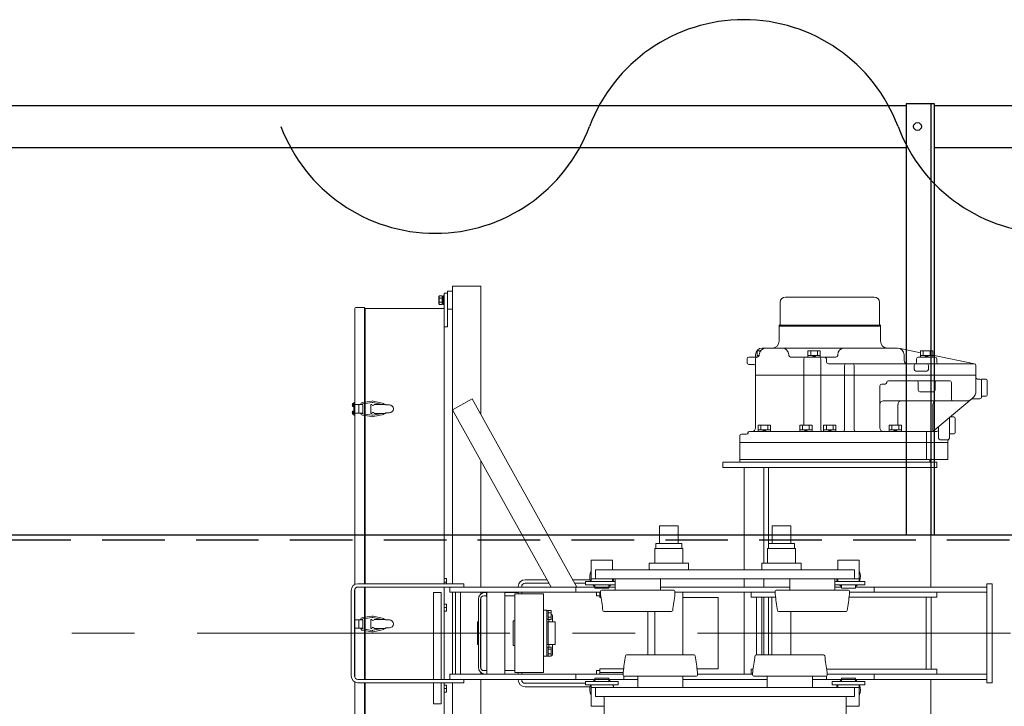
# Model space of a CAD drawing. Units: millimetres. Extents: x -185 to 185, y -134 to 137.
# Drawn here: x -19 to 6, y 65 to 82 of the extents above; entities that cross this region are included whole.
import ezdxf

# ---------------------------------------------------------------- set-up
doc = ezdxf.new("R2010")
doc.units = ezdxf.units.MM
doc.header["$LTSCALE"] = 0.25
for name, pattern in [('CENTER', [50.8, 31.75, -6.35, 6.35, -6.35]), ('DASHED', [19.05, 12.7, -6.35]), ('DASHED2', [9.525, 6.35, -3.175])]:
    doc.linetypes.add(name, pattern=pattern)
doc.layers.add('Layer0016', color=7, linetype='Continuous')

# ---------------------------------------------------------------- blocks, each defined once
blk = doc.blocks.new('DC_GROUP_HSOU2815-R0_42')
at = {"layer": 'Layer0016', "color": 30, "linetype": 'Continuous', "lineweight": 18}
for p, q in [((-7.68, 75.728), (-8.394, 75.728)), ((-8.394, 75.728), (-8.394, 68.178)), ((-7.68, 72.483), (-7.68, 75.728)), ((-8.738, 75.461), (-8.728, 75.478)), ((-8.738, 75.461), (-8.738, 75.371)), ((-8.736, 75.46), (-8.734, 75.466)), ((-8.736, 75.453), (-8.736, 75.46)), ((-8.736, 75.446), (-8.736, 75.453)), ((-8.734, 75.439), (-8.736, 75.446)), ((-8.734, 75.466), (-8.731, 75.472)), ((-8.732, 75.432), (-8.734, 75.439)), ((-8.731, 75.472), (-8.728, 75.478)), ((-8.66, 75.478), (-8.728, 75.478)), ((-8.66, 75.478), (-8.66, 75.474)), ((-8.66, 75.475), (-8.631, 75.475)), ((-8.66, 75.474), (-8.66, 75.428)), ((-8.631, 75.482), (-8.608, 75.482)), ((-8.631, 75.482), (-8.631, 75.371)), ((-8.608, 75.157), (-8.608, 75.55)), ((-8.608, 75.55), (-8.522, 75.55)), ((-8.608, 75.482), (-8.608, 75.371)), ((-8.522, 75.6), (-8.522, 75.142)), ((-8.522, 75.6), (-8.394, 75.6)), ((-8.522, 75.55), (-8.522, 74.692)), ((0.056, 75.451), (2.299, 75.451)), ((-8.738, 75.371), (-8.738, 75.281)), ((-8.728, 75.264), (-8.738, 75.281)), ((-8.736, 75.383), (-8.734, 75.397)), ((-8.736, 75.37), (-8.736, 75.383)), ((-8.736, 75.356), (-8.736, 75.37)), ((-8.735, 75.346), (-8.736, 75.356)), ((-8.736, 75.299), (-8.734, 75.305)), ((-8.736, 75.292), (-8.736, 75.299)), ((-8.736, 75.285), (-8.736, 75.292)), ((-8.734, 75.278), (-8.736, 75.285)), ((-8.733, 75.336), (-8.735, 75.346)), ((-8.734, 75.397), (-8.732, 75.411)), ((-8.734, 75.305), (-8.731, 75.311)), ((-8.732, 75.271), (-8.734, 75.278)), ((-8.731, 75.327), (-8.733, 75.336)), ((-8.728, 75.425), (-8.732, 75.432)), ((-8.732, 75.411), (-8.728, 75.425)), ((-8.728, 75.264), (-8.732, 75.271)), ((-8.728, 75.317), (-8.731, 75.327)), ((-8.731, 75.311), (-8.728, 75.317)), ((-8.66, 75.425), (-8.728, 75.425)), ((-8.66, 75.317), (-8.728, 75.317)), ((-8.66, 75.264), (-8.728, 75.264)), ((-8.66, 75.428), (-8.66, 75.425)), ((-8.66, 75.425), (-8.66, 75.417)), ((-8.66, 75.425), (-8.66, 75.325)), ((-8.66, 75.325), (-8.66, 75.317)), ((-8.66, 75.317), (-8.66, 75.313)), ((-8.66, 75.313), (-8.66, 75.268)), ((-8.66, 75.268), (-8.66, 75.264)), ((-8.631, 75.267), (-8.66, 75.267)), ((-8.631, 75.371), (-8.631, 75.26)), ((-8.608, 75.26), (-8.631, 75.26)), ((-8.608, 75.371), (-8.608, 75.26)), ((-0.081, 74.758), (-0.081, 75.314)), ((2.436, 74.758), (2.436, 75.314)), ((-10.875, 68.158), (-10.875, 75.161)), ((-10.851, 75.185), (-10.63, 75.185)), ((-10.63, 75.185), (-10.63, 68.178)), ((-10.63, 75.057), (-10.608, 75.057)), ((-10.608, 75.157), (-8.608, 75.157)), ((-10.608, 68.178), (-10.608, 75.157)), ((-8.608, 68.178), (-8.608, 75.157)), ((-8.522, 75.142), (-8.394, 75.142)), ((-8.608, 74.692), (-8.522, 74.692)), ((-0.108, 74.714), (-0.108, 74.737)), ((-0.108, 74.737), (2.463, 74.737)), ((-0.108, 74.714), (-0.108, 74.328)), ((2.463, 74.714), (-0.108, 74.714)), ((2.463, 74.714), (2.463, 74.737)), ((2.463, 74.714), (2.463, 74.328)), ((-0.708, 73.928), (-0.708, 73.985)), ((-0.581, 74.085), (-0.665, 74.085)), ((-0.665, 73.928), (-0.665, 74.085)), ((-0.665, 73.971), (-0.614, 73.971)), ((-0.614, 73.985), (-0.614, 73.971)), ((-0.594, 74.065), (-0.594, 74.085)), ((2.892, 74.157), (-0.537, 74.157)), ((0.139, 73.985), (0.139, 73.971)), ((0.621, 73.928), (0.621, 74.085)), ((0.934, 74.085), (0.621, 74.085)), ((0.621, 73.971), (0.934, 73.971)), ((0.692, 73.971), (0.692, 74.085)), ((0.778, 73.928), (0.735, 73.971)), ((0.82, 73.928), (0.778, 73.971)), ((0.863, 73.971), (0.863, 74.085)), ((0.934, 73.928), (0.934, 74.085)), ((1.377, 73.985), (1.377, 73.971)), ((2.926, 74.153), (3.478, 74.039)), ((3.063, 73.842), (3.063, 73.985)), ((3.478, 73.928), (3.478, 74.085)), ((3.791, 74.085), (3.478, 74.085)), ((3.478, 73.971), (3.791, 73.971)), ((3.549, 73.971), (3.549, 74.085)), ((3.635, 73.928), (3.592, 73.971)), ((3.678, 73.928), (3.635, 73.971)), ((3.72, 73.971), (3.72, 74.085)), ((3.791, 73.928), (3.791, 74.085)), ((3.791, 73.975), (4.85, 73.756)), ((-0.922, 73.885), (-0.922, 73.785)), ((-0.665, 73.928), (-0.88, 73.928)), ((-0.88, 73.742), (-0.751, 73.742)), ((-0.708, 73.699), (-0.708, 73.885)), ((-0.708, 72.128), (-0.708, 73.699)), ((-0.665, 73.928), (-0.656, 73.928)), ((0.181, 73.928), (1.334, 73.928)), ((0.52, 73.885), (0.52, 72.199)), ((0.949, 73.885), (0.949, 72.085)), ((1.097, 73.799), (1.097, 73.857)), ((4.842, 73.757), (1.14, 73.757)), ((1.553, 73.714), (1.553, 72.085)), ((1.791, 73.714), (1.791, 72.085)), ((1.791, 73.714), (1.791, 72.085)), ((3.32, 73.714), (3.32, 73.614)), ((3.378, 73.799), (3.378, 73.885)), ((3.42, 73.928), (3.849, 73.928)), ((3.678, 73.714), (3.678, 73.614)), ((3.892, 73.799), (3.892, 73.885)), ((4.885, 73.071), (4.885, 73.714)), ((4.885, 73.471), (-0.708, 73.471)), ((3.363, 73.571), (3.635, 73.571)), ((2.449, 73.199), (2.449, 72.128)), ((2.492, 73.242), (2.578, 73.242)), ((2.663, 73.328), (4.22, 73.328)), ((3.42, 73.285), (3.42, 73.085)), ((3.849, 73.285), (3.849, 73.085)), ((4.262, 73.285), (4.262, 72.857)), ((4.928, 73.371), (4.985, 73.371)), ((5.028, 72.914), (5.028, 73.364)), ((5.028, 73.364), (5.142, 73.364)), ((5.17, 72.964), (5.17, 73.335)), ((3.463, 73.042), (3.806, 73.042)), ((-10.933, 72.719), (-10.936, 72.719)), ((-10.936, 72.709), (-10.933, 72.709)), ((-10.908, 72.753), (-10.919, 72.753)), ((-10.898, 72.753), (-10.908, 72.753)), ((-10.908, 72.714), (-10.908, 72.753)), ((-10.908, 72.718), (-10.908, 72.753)), ((-10.908, 72.718), (-10.898, 72.72)), ((-10.908, 72.675), (-10.908, 72.714)), ((-10.898, 72.71), (-10.908, 72.707)), ((-10.908, 72.675), (-10.908, 72.707)), ((-10.898, 72.771), (-10.898, 72.457)), ((-10.898, 72.771), (-10.875, 72.771)), ((-10.898, 72.72), (-10.898, 72.753)), ((-10.67, 72.721), (-10.898, 72.721)), ((-10.898, 72.675), (-10.898, 72.71)), ((-10.895, 72.771), (-10.895, 72.457)), ((-10.77, 72.721), (-10.77, 72.507)), ((-10.77, 72.721), (-10.77, 72.507)), ((-10.439, 72.812), (-10.68, 72.776)), ((-10.431, 72.777), (-10.671, 72.741)), ((-10.67, 72.721), (-10.67, 72.507)), ((-10.465, 72.499), (-10.465, 72.728)), ((-10.442, 72.728), (-10.465, 72.728)), ((-10.18, 72.728), (-10.413, 72.777)), ((-10.136, 72.753), (-10.404, 72.811)), ((-10.094, 72.728), (-10.385, 72.728)), ((-10.143, 72.728), (-10.136, 72.753)), ((-10.094, 72.728), (-10.094, 72.714)), ((-10.094, 72.714), (-9.994, 72.714)), ((-8.394, 72.592), (-7.894, 72.87)), ((-7.894, 72.87), (-5.24, 68.092)), ((2.535, 72.814), (4.628, 72.814)), ((2.907, 72.199), (2.907, 72.728)), ((4.792, 72.873), (3.789, 72.042)), ((3.789, 72.728), (3.789, 72.042)), ((4.804, 72.871), (4.985, 72.871)), ((5.028, 72.935), (5.142, 72.935)), ((-10.933, 72.519), (-10.936, 72.519)), ((-10.936, 72.509), (-10.933, 72.509)), ((-10.919, 72.675), (-10.908, 72.675)), ((-10.908, 72.553), (-10.919, 72.553)), ((-10.919, 72.475), (-10.908, 72.475)), ((-10.908, 72.675), (-10.898, 72.675)), ((-10.898, 72.553), (-10.908, 72.553)), ((-10.908, 72.514), (-10.908, 72.553)), ((-10.908, 72.518), (-10.908, 72.553)), ((-10.908, 72.518), (-10.898, 72.52)), ((-10.908, 72.475), (-10.908, 72.514)), ((-10.898, 72.51), (-10.908, 72.507)), ((-10.908, 72.475), (-10.908, 72.507)), ((-10.908, 72.475), (-10.898, 72.475)), ((-10.898, 72.52), (-10.898, 72.553)), ((-10.898, 72.475), (-10.898, 72.51)), ((-10.67, 72.507), (-10.898, 72.507)), ((-10.898, 72.457), (-10.875, 72.457)), ((-10.439, 72.416), (-10.68, 72.451)), ((-10.431, 72.45), (-10.671, 72.486)), ((-10.442, 72.499), (-10.465, 72.499)), ((-10.18, 72.499), (-10.413, 72.451)), ((-10.136, 72.474), (-10.404, 72.416)), ((-10.094, 72.499), (-10.385, 72.499)), ((-10.143, 72.499), (-10.136, 72.474)), ((-10.094, 72.499), (-10.094, 72.514)), ((-10.094, 72.514), (-9.994, 72.514)), ((-8.394, 72.592), (-5.894, 68.092)), ((-8.394, 72.592), (-5.894, 68.092)), ((-0.641, 72.042), (-0.641, 72.199)), ((-0.328, 72.199), (-0.641, 72.199)), ((-0.57, 72.085), (-0.57, 72.199)), ((-0.398, 72.085), (-0.398, 72.199)), ((-0.328, 72.042), (-0.328, 72.199)), ((0.413, 72.042), (0.413, 72.199)), ((0.726, 72.199), (0.413, 72.199)), ((0.484, 72.085), (0.484, 72.199)), ((0.655, 72.085), (0.655, 72.199)), ((0.726, 72.042), (0.726, 72.199)), ((1.021, 72.042), (1.021, 72.199)), ((1.334, 72.199), (1.021, 72.199)), ((1.092, 72.085), (1.092, 72.199)), ((1.263, 72.085), (1.263, 72.199)), ((1.334, 72.042), (1.334, 72.199)), ((2.683, 72.042), (2.683, 72.199)), ((2.996, 72.199), (2.683, 72.199)), ((2.754, 72.085), (2.754, 72.199)), ((2.925, 72.085), (2.925, 72.199)), ((2.996, 72.042), (2.996, 72.199)), ((4.213, 71.871), (4.213, 72.394)), ((4.229, 72.407), (4.328, 72.407)), ((4.356, 72.007), (4.356, 72.378)), ((-1.065, 71.971), (-0.94, 71.971)), ((-0.899, 71.999), (-0.899, 71.971)), ((-0.856, 72.042), (3.894, 72.042)), ((-0.641, 72.085), (-0.328, 72.085)), ((-0.484, 72.042), (-0.527, 72.085)), ((-0.441, 72.042), (-0.484, 72.085)), ((0.413, 72.085), (0.726, 72.085)), ((0.569, 72.042), (0.526, 72.085)), ((0.612, 72.042), (0.569, 72.085)), ((1.021, 72.085), (1.334, 72.085)), ((1.178, 72.042), (1.135, 72.085)), ((1.22, 72.042), (1.178, 72.085)), ((2.683, 72.085), (2.996, 72.085)), ((2.839, 72.042), (2.796, 72.085)), ((2.882, 72.042), (2.839, 72.085)), ((3.628, 72.042), (3.628, 71.328)), ((3.936, 72.164), (3.936, 71.871)), ((4.213, 71.978), (4.328, 71.978)), ((-1.108, 71.257), (-1.108, 71.928)), ((4.17, 71.757), (-1.108, 71.757)), ((3.979, 71.828), (4.17, 71.828)), ((4.17, 71.797), (4.17, 71.757)), ((4.17, 71.797), (4.17, 71.328)), ((-7.68, 68.092), (-7.68, 71.307)), ((3.892, 71.257), (-1.537, 71.257)), ((-1.537, 71.128), (-1.537, 71.256)), ((4.17, 71.328), (-1.108, 71.328)), ((-1.108, 71.257), (3.713, 71.257)), ((3.713, 71.257), (3.713, 71.328)), ((3.892, 71.257), (3.892, 71.128)), ((3.892, 71.128), (-1.537, 71.128)), ((-0.998, 68.528), (-0.998, 71.128)), ((-0.499, 68.697), (-0.499, 71.128)), ((-0.377, 69.2), (-0.377, 71.128)), ((3.742, 71.128), (3.742, 68.092)), ((-3.144, 69.642), (-3.144, 69.2)), ((-3.144, 69.642), (-2.672, 69.642)), ((-2.672, 69.642), (-2.672, 69.2)), ((-0.287, 69.642), (-0.287, 69.2)), ((0.185, 69.642), (-0.287, 69.642)), ((0.185, 69.642), (0.185, 69.2)), ((-3.237, 69.2), (-2.58, 69.2)), ((-3.237, 69.2), (-3.237, 69.071)), ((-2.58, 69.2), (-2.58, 69.071)), ((0.278, 69.2), (-0.38, 69.2)), ((-0.38, 69.2), (-0.38, 69.071)), ((0.278, 69.2), (0.278, 69.071)), ((-3.264, 69.071), (-2.552, 69.071)), ((-3.264, 69.071), (-3.264, 68.697)), ((-2.552, 69.071), (-2.552, 68.697)), ((0.305, 69.071), (-0.407, 69.071)), ((-0.407, 69.071), (-0.407, 68.697)), ((0.305, 69.071), (0.305, 68.697)), ((-4.337, 68.771), (-4.88, 68.771)), ((-4.88, 68.235), (-4.88, 68.771)), ((-4.337, 68.528), (-4.337, 68.771)), ((-3.408, 68.697), (-2.408, 68.697)), ((-3.408, 68.697), (-3.408, 68.528)), ((-2.408, 68.697), (-2.408, 68.528)), ((0.449, 68.697), (-0.551, 68.697)), ((-0.551, 68.697), (-0.551, 68.528)), ((0.449, 68.697), (0.449, 68.528)), ((1.92, 68.771), (1.378, 68.771)), ((1.378, 68.528), (1.378, 68.771)), ((1.92, 68.235), (1.92, 68.771)), ((-4.765, 68.299), (-4.765, 68.528)), ((-4.765, 68.528), (1.806, 68.528)), ((1.806, 68.528), (1.806, 68.299)), ((-8.608, 68.305), (-8.551, 68.305)), ((-8.608, 68.214), (-8.551, 68.214)), ((-8.551, 68.305), (-8.551, 68.178)), ((-5.997, 68.278), (-6.554, 68.278)), ((-5.949, 68.192), (-6.554, 68.192)), ((-4.905, 68.278), (-5.343, 68.278)), ((-5.022, 68.192), (-5.296, 68.192)), ((-5.022, 68.149), (-5.022, 68.235)), ((-5.022, 68.235), (-4.265, 68.235)), ((-4.88, 68.299), (-4.337, 68.299)), ((1.806, 68.299), (-4.765, 68.299)), ((-4.337, 68.235), (-4.337, 68.299)), ((-4.265, 68.3), (-4.265, 68.014)), ((-3.122, 68.299), (-3.122, 68.014)), ((-0.998, 68.092), (-0.998, 68.299)), ((-0.499, 68.092), (-0.499, 68.299)), ((0.163, 68.299), (0.163, 68.014)), ((1.306, 68.299), (1.306, 68.014)), ((1.306, 68.235), (2.063, 68.235)), ((1.378, 68.235), (1.378, 68.299)), ((1.378, 68.299), (1.92, 68.299)), ((2.063, 68.235), (2.063, 68.149)), ((-10.965, 65.835), (-10.965, 68.007)), ((-10.88, 68.007), (-10.88, 65.835)), ((-10.875, 65.808), (-10.875, 68.033)), ((-8.108, 68.178), (-10.794, 68.178)), ((-8.108, 68.092), (-10.794, 68.092)), ((-10.63, 68.092), (-10.63, 65.75)), ((-10.608, 65.75), (-10.608, 68.092)), ((-8.88, 67.957), (-8.88, 65.75)), ((-8.68, 67.957), (-8.88, 67.957)), ((-8.68, 65.75), (-8.68, 67.957)), ((-8.608, 65.75), (-8.608, 68.092)), ((-8.465, 68.092), (-8.465, 67.964)), ((-4.265, 68.092), (-8.465, 68.092)), ((-8.465, 67.964), (-4.637, 67.964)), ((-8.394, 67.964), (-8.394, 65.878)), ((-8.322, 65.878), (-8.322, 67.964)), ((-8.194, 67.964), (-8.194, 65.878)), ((-8.108, 68.178), (-8.108, 68.092)), ((-7.68, 67.913), (-7.68, 67.964)), ((-7.531, 67.957), (-7.565, 67.957)), ((-7.522, 67.957), (-7.565, 67.957)), ((-7.524, 67.964), (-7.531, 67.957)), ((-7.531, 67.957), (-7.531, 67.842)), ((-7.378, 67.964), (-7.524, 67.964)), ((-7.522, 65.878), (-7.522, 67.964)), ((-7.508, 67.964), (-7.394, 67.964)), ((-7.065, 67.964), (-7.065, 65.878)), ((-6.725, 67.957), (-7.065, 67.957)), ((-6.725, 67.957), (-7.065, 67.957)), ((-6.725, 68.107), (-6.725, 68.092)), ((-6.725, 68.107), (-6.725, 68.092)), ((-6.725, 67.964), (-6.725, 67.921)), ((-6.725, 67.957), (-6.725, 67.921)), ((-6.64, 68.107), (-6.64, 68.092)), ((-6.64, 68.107), (-6.64, 68.092)), ((-6.64, 67.964), (-6.64, 67.921)), ((-6.64, 67.957), (-6.64, 67.921)), ((-5.265, 68.092), (-5.265, 67.964)), ((-4.265, 68.149), (-5.022, 68.149)), ((-4.787, 68.064), (-4.787, 68.149)), ((-4.43, 68.064), (-4.787, 68.064)), ((-4.74, 67.964), (-4.74, 67.871)), ((-4.654, 67.964), (-4.654, 67.828)), ((-4.637, 67.914), (-4.637, 67.985)), ((-2.78, 68.014), (-4.609, 68.014)), ((-4.43, 68.064), (-4.43, 68.149)), ((0.163, 68.092), (-3.122, 68.092)), ((-2.751, 67.914), (-2.751, 67.985)), ((-2.751, 67.964), (-0.208, 67.964)), ((-2.551, 66.371), (-2.551, 67.964)), ((-0.998, 67.964), (-0.998, 65.878)), ((-0.822, 67.835), (-0.822, 67.964)), ((-0.208, 67.914), (-0.208, 67.985)), ((-0.18, 68.014), (1.649, 68.014)), ((2.063, 68.149), (1.306, 68.149)), ((1.47, 68.092), (1.306, 68.092)), ((1.47, 68.064), (1.47, 68.149)), ((1.828, 68.064), (1.47, 68.064)), ((1.678, 67.914), (1.678, 67.985)), ((1.678, 67.964), (5.163, 67.964)), ((1.828, 68.064), (1.828, 68.149)), ((5.163, 68.092), (1.828, 68.092)), ((2.306, 68.092), (2.306, 67.964)), ((3.892, 67.835), (3.892, 67.964)), ((5.163, 65.664), (5.163, 68.178)), ((5.292, 68.178), (5.163, 68.178)), ((5.292, 68.178), (5.292, 65.664)), ((-7.737, 67.785), (-7.737, 66.057)), ((-7.683, 67.785), (-7.683, 66.057)), ((-7.683, 67.785), (-7.683, 66.057)), ((-7.68, 66.033), (-7.68, 67.809)), ((-7.531, 67.871), (-7.597, 67.871)), ((-7.522, 67.871), (-7.597, 67.871)), ((-7.531, 67.842), (-7.522, 67.842)), ((-6.815, 67.871), (-7.065, 67.871)), ((-6.815, 67.871), (-7.065, 67.871)), ((-6.815, 65.921), (-6.815, 67.921)), ((-6.087, 67.921), (-6.815, 67.921)), ((-6.087, 65.921), (-6.087, 67.921)), ((-4.74, 67.871), (-4.654, 67.871)), ((-4.637, 67.914), (-4.654, 67.914)), ((-4.654, 67.828), (-4.626, 67.828)), ((-2.551, 67.828), (-1.654, 67.828)), ((-1.654, 67.828), (-1.654, 66.014)), ((-0.198, 67.835), (-0.822, 67.835)), ((-0.68, 66.371), (-0.68, 67.835)), ((-0.551, 66.371), (-0.551, 67.835)), ((-0.499, 67.835), (-0.499, 66.371)), ((-0.377, 67.835), (-0.377, 66.371)), ((-0.294, 67.835), (-0.294, 66.371)), ((3.892, 67.835), (1.668, 67.835)), ((3.62, 66.007), (3.62, 67.835)), ((3.749, 66.007), (3.749, 67.835)), ((-8.608, 67.662), (-8.551, 67.662)), ((-8.608, 67.571), (-8.551, 67.571)), ((-8.608, 67.48), (-8.551, 67.48)), ((-8.551, 67.662), (-8.551, 67.48)), ((-6.001, 67.507), (-6.087, 67.507)), ((-6.001, 66.335), (-6.001, 67.507)), ((-5.894, 67.5), (-6.001, 67.5)), ((-5.972, 67.5), (-5.972, 67.271)), ((-5.894, 67.442), (-5.972, 67.442)), ((-5.894, 67.271), (-5.894, 67.5)), ((-2.838, 67.471), (-4.55, 67.471)), ((-3.44, 67.471), (-3.44, 66.371)), ((-3.265, 66.371), (-3.265, 67.471)), ((-0.121, 67.471), (1.591, 67.471)), ((0.192, 67.471), (0.192, 66.371)), ((-10.88, 67.314), (-10.875, 67.314)), ((-10.88, 67.264), (-10.67, 67.264)), ((-10.77, 67.05), (-10.77, 67.264)), ((-10.439, 67.355), (-10.68, 67.319)), ((-10.431, 67.32), (-10.671, 67.284)), ((-10.67, 67.05), (-10.67, 67.264)), ((-10.465, 67.271), (-10.465, 67.042)), ((-10.442, 67.271), (-10.465, 67.271)), ((-10.18, 67.271), (-10.413, 67.32)), ((-10.136, 67.296), (-10.404, 67.354)), ((-10.094, 67.271), (-10.385, 67.271)), ((-10.143, 67.271), (-10.136, 67.296)), ((-10.094, 67.271), (-10.094, 67.257)), ((-10.094, 67.257), (-9.994, 67.257)), ((-7.76, 66.635), (-7.76, 67.207)), ((-7.76, 67.207), (-7.737, 67.207)), ((-6.858, 66.607), (-6.858, 67.235)), ((-6.858, 67.235), (-6.815, 67.235)), ((-5.894, 67.271), (-6.001, 67.271)), ((-5.794, 67.207), (-6.001, 67.207)), ((-5.894, 67.328), (-5.972, 67.328)), ((-5.972, 67.207), (-5.972, 66.635)), ((-5.955, 67.207), (-5.955, 67.271)), ((-5.862, 67.207), (-5.862, 67.36)), ((-5.794, 67.207), (-5.794, 66.635)), ((-10.88, 67.05), (-10.67, 67.05)), ((-10.88, 67), (-10.875, 67)), ((-10.439, 66.959), (-10.68, 66.994)), ((-10.431, 66.993), (-10.671, 67.029)), ((-10.442, 67.042), (-10.465, 67.042)), ((-10.18, 67.042), (-10.413, 66.994)), ((-10.136, 67.017), (-10.404, 66.959)), ((-10.094, 67.042), (-10.385, 67.042)), ((-10.143, 67.042), (-10.136, 67.017)), ((-10.094, 67.042), (-10.094, 67.057)), ((-10.094, 67.057), (-9.994, 67.057)), ((-7.76, 66.635), (-7.737, 66.635)), ((-6.858, 66.607), (-6.815, 66.607)), ((-5.794, 66.635), (-6.001, 66.635)), ((-5.894, 66.571), (-6.001, 66.571)), ((-5.972, 66.571), (-5.972, 66.342)), ((-5.894, 66.514), (-5.972, 66.514)), ((-5.955, 66.571), (-5.955, 66.635)), ((-5.894, 66.342), (-5.894, 66.571)), ((-5.862, 66.368), (-5.862, 66.635)), ((-6.001, 66.335), (-6.087, 66.335)), ((-5.894, 66.342), (-6.001, 66.342)), ((-5.894, 66.4), (-5.972, 66.4)), ((-5.862, 66.368), (-5.894, 66.368)), ((-2.267, 66.371), (-3.978, 66.371)), ((-0.692, 66.371), (1.019, 66.371)), ((-7.522, 65.971), (-7.597, 65.971)), ((-7.522, 65.971), (-7.597, 65.971)), ((-6.815, 65.971), (-7.065, 65.971)), ((-6.815, 65.971), (-7.065, 65.971)), ((-4.74, 65.971), (-4.654, 65.971)), ((-4.74, 65.971), (-4.74, 65.878)), ((-4.654, 66.014), (-4.654, 65.878)), ((-4.054, 66.014), (-4.654, 66.014)), ((-1.654, 66.014), (-2.191, 66.014)), ((-0.822, 65.878), (-0.822, 66.007)), ((-0.822, 66.007), (-0.769, 66.007)), ((1.096, 66.007), (3.892, 66.007)), ((3.892, 65.878), (3.892, 66.007)), ((-8.108, 65.75), (-10.794, 65.75)), ((-8.465, 65.878), (-4.065, 65.878)), ((-8.465, 65.878), (-8.465, 65.75)), ((-8.465, 65.75), (-3.694, 65.75)), ((-8.108, 65.75), (-8.108, 65.664)), ((-7.68, 65.878), (-7.68, 65.929)), ((-7.68, 59.885), (-7.68, 65.75)), ((-7.522, 65.885), (-7.565, 65.885)), ((-7.522, 65.885), (-7.565, 65.885)), ((-6.725, 65.885), (-7.065, 65.885)), ((-6.725, 65.885), (-7.065, 65.885)), ((-6.815, 65.921), (-6.087, 65.921)), ((-6.725, 65.921), (-6.725, 65.878)), ((-6.725, 65.921), (-6.725, 65.878)), ((-6.725, 65.75), (-6.725, 65.735)), ((-6.725, 65.75), (-6.725, 65.735)), ((-6.64, 65.921), (-6.64, 65.878)), ((-6.64, 65.921), (-6.64, 65.878)), ((-6.64, 65.75), (-6.64, 65.735)), ((-6.64, 65.75), (-6.64, 65.735)), ((-5.265, 65.878), (-5.265, 65.75)), ((-4.43, 65.778), (-4.787, 65.778)), ((-4.787, 65.778), (-4.787, 65.692)), ((-4.065, 65.928), (-4.654, 65.928)), ((-4.43, 65.778), (-4.43, 65.692)), ((-4.065, 65.927), (-4.065, 65.857)), ((-4.051, 65.75), (-4.051, 65.832)), ((-2.208, 65.828), (-4.037, 65.828)), ((-3.694, 65.542), (-3.694, 65.828)), ((-2.551, 65.542), (-2.551, 65.828)), ((-2.551, 65.75), (-0.408, 65.75)), ((-2.18, 65.927), (-2.18, 65.857)), ((-2.18, 65.878), (-0.78, 65.878)), ((-0.78, 65.927), (-0.78, 65.857)), ((-0.751, 65.828), (1.078, 65.828)), ((-0.408, 65.542), (-0.408, 65.828)), ((0.735, 65.542), (0.735, 65.828)), ((0.735, 65.75), (5.163, 65.75)), ((1.092, 65.75), (1.092, 65.832)), ((1.106, 65.927), (1.106, 65.857)), ((1.106, 65.878), (5.163, 65.878)), ((1.828, 65.778), (1.47, 65.778)), ((1.47, 65.778), (1.47, 65.692)), ((1.828, 65.778), (1.828, 65.692)), ((2.306, 65.878), (2.306, 65.75)), ((3.742, 65.75), (3.742, 62.714)), ((-10.875, 64.581), (-10.875, 65.684)), ((-8.108, 65.664), (-10.794, 65.664)), ((-10.63, 65.664), (-10.63, 64.557)), ((-10.608, 64.585), (-10.608, 65.664)), ((-8.88, 65.664), (-8.88, 65.128)), ((-8.68, 65.128), (-8.68, 65.664)), ((-8.608, 64.585), (-8.608, 65.664)), ((-8.608, 65.605), (-8.551, 65.605)), ((-8.608, 65.514), (-8.551, 65.514)), ((-8.551, 65.605), (-8.551, 65.423)), ((-8.394, 65.664), (-8.394, 59.885)), ((-5.022, 65.65), (-6.554, 65.65)), ((-4.905, 65.564), (-6.554, 65.564)), ((-5.022, 65.692), (-5.022, 65.607)), ((-4.194, 65.692), (-5.022, 65.692)), ((-5.022, 65.607), (-4.194, 65.607)), ((-4.88, 65.607), (-4.88, 65.542)), ((-4.88, 65.607), (-4.88, 65.071)), ((-4.88, 65.542), (-4.337, 65.542)), ((-4.765, 65.542), (-4.765, 65.314)), ((1.806, 65.542), (-4.765, 65.542)), ((-4.194, 65.607), (-4.194, 65.692)), ((1.235, 65.692), (1.235, 65.607)), ((2.063, 65.692), (1.235, 65.692)), ((1.235, 65.607), (2.063, 65.607)), ((1.378, 65.607), (1.378, 65.542)), ((1.378, 65.542), (1.92, 65.542)), ((1.806, 65.314), (1.806, 65.542)), ((1.92, 65.607), (1.92, 65.071)), ((2.063, 65.607), (2.063, 65.692)), ((5.292, 65.664), (5.163, 65.664)), ((-8.608, 65.423), (-8.551, 65.423)), ((-4.765, 65.314), (1.806, 65.314)), ((-4.551, 65.314), (-4.551, 64.821)), ((1.592, 65.314), (1.592, 64.821)), ((-8.68, 65.128), (-8.88, 65.128)), ((-4.551, 65.071), (-4.88, 65.071)), ((1.92, 65.071), (1.592, 65.071))]:
    blk.add_line(p, q, dxfattribs=at)
at = {"layer": 'Layer0016', "color": 30, "linetype": 'DASHED', "lineweight": 18}
for p, q in [((-8.734, 75.464), (-8.736, 75.457)), ((-8.736, 75.457), (-8.736, 75.449)), ((-8.736, 75.449), (-8.736, 75.443)), ((-8.736, 75.443), (-8.734, 75.437)), ((-8.732, 75.471), (-8.734, 75.464)), ((-8.734, 75.437), (-8.731, 75.431)), ((-8.728, 75.478), (-8.732, 75.471)), ((-8.734, 75.397), (-8.736, 75.384)), ((-8.736, 75.384), (-8.736, 75.37)), ((-8.736, 75.37), (-8.736, 75.356)), ((-8.736, 75.356), (-8.735, 75.346)), ((-8.734, 75.303), (-8.736, 75.296)), ((-8.736, 75.296), (-8.736, 75.289)), ((-8.736, 75.289), (-8.736, 75.282)), ((-8.736, 75.282), (-8.734, 75.276)), ((-8.735, 75.346), (-8.733, 75.337)), ((-8.732, 75.411), (-8.734, 75.397)), ((-8.732, 75.31), (-8.734, 75.303)), ((-8.734, 75.276), (-8.731, 75.27)), ((-8.733, 75.337), (-8.731, 75.327)), ((-8.728, 75.425), (-8.732, 75.411)), ((-8.728, 75.317), (-8.732, 75.31)), ((-8.731, 75.431), (-8.728, 75.425)), ((-8.731, 75.327), (-8.728, 75.317)), ((-8.731, 75.27), (-8.728, 75.264)), ((-10.92, 72.74), (-10.933, 72.74)), ((-10.92, 72.719), (-10.933, 72.719)), ((-10.92, 72.709), (-10.933, 72.709)), ((-10.92, 72.688), (-10.933, 72.688)), ((-10.92, 72.74), (-10.92, 72.719)), ((-10.92, 72.719), (-10.92, 72.709)), ((-10.92, 72.709), (-10.92, 72.688)), ((-10.898, 72.737), (-10.908, 72.737)), ((-10.908, 72.69), (-10.898, 72.69)), ((-10.898, 72.733), (-10.907, 72.733)), ((-10.907, 72.695), (-10.898, 72.695)), ((-10.898, 72.72), (-10.898, 72.71)), ((-10.92, 72.54), (-10.933, 72.54)), ((-10.92, 72.519), (-10.933, 72.519)), ((-10.92, 72.509), (-10.933, 72.509)), ((-10.92, 72.488), (-10.933, 72.488)), ((-10.92, 72.54), (-10.92, 72.519)), ((-10.92, 72.519), (-10.92, 72.509)), ((-10.92, 72.509), (-10.92, 72.488)), ((-10.898, 72.537), (-10.908, 72.537)), ((-10.908, 72.49), (-10.898, 72.49)), ((-10.898, 72.533), (-10.907, 72.533)), ((-10.907, 72.495), (-10.898, 72.495)), ((-10.898, 72.52), (-10.898, 72.51))]:
    blk.add_line(p, q, dxfattribs=at)
at = {"layer": 'Layer0016', "color": 30, "linetype": 'Continuous', "lineweight": 18}
for centre, radius, start, end in [((0.056, 75.314), 0.137, 90, 180), ((2.299, 75.314), 0.137, 0, 90), ((-10.851, 75.161), 0.0243, 90, 180), ((-0.102, 74.758), 0.0214, 270, 0), ((2.458, 74.758), 0.0214, 180, 270), ((-0.28, 74.328), 0.171, 270, 0), ((2.635, 74.328), 0.171, 180, 270), ((-0.537, 73.985), 0.171, 90, 180), ((-0.656, 73.971), 0.0429, 270, 0), ((-0.442, 73.985), 0.171, 90, 180), ((-0.033, 73.985), 0.171, 0, 90), ((0.181, 73.971), 0.0429, 180, 270), ((1.334, 73.971), 0.0429, 270, 0), ((1.548, 73.985), 0.171, 90, 180), ((2.892, 73.985), 0.171, 0, 90), ((-0.88, 73.885), 0.0429, 90, 180), ((-0.88, 73.785), 0.0429, 180, 270), ((-0.751, 73.699), 0.0429, 0, 90), ((-0.665, 73.885), 0.0429, 90, 180), ((0.563, 73.885), 0.0429, 90, 180), ((0.906, 73.885), 0.0429, 0, 90), ((1.025, 73.857), 0.0714, 0, 90), ((1.14, 73.799), 0.0429, 180, 270), ((1.596, 73.714), 0.0429, 90, 180), ((1.749, 73.714), 0.0429, 0, 90), ((3.149, 73.842), 0.0857, 180, 270), ((3.363, 73.714), 0.0429, 90, 180), ((3.335, 73.799), 0.0429, 270, 0), ((3.42, 73.885), 0.0429, 90, 180), ((3.635, 73.714), 0.0429, 0, 90), ((3.849, 73.885), 0.0429, 0, 90), ((3.935, 73.799), 0.0429, 180, 270), ((4.842, 73.714), 0.0429, 0, 90), ((3.363, 73.614), 0.0429, 180, 270), ((3.635, 73.614), 0.0429, 270, 0), ((2.492, 73.199), 0.0429, 90, 180), ((2.578, 73.285), 0.0429, 270, 0), ((2.663, 73.285), 0.0429, 90, 180), ((3.378, 73.285), 0.0429, 0, 90), ((3.892, 73.285), 0.0429, 90, 180), ((4.22, 73.285), 0.0429, 0, 90), ((4.928, 73.414), 0.0429, 180, 270), ((4.985, 73.328), 0.0429, 0, 90), ((5.142, 73.335), 0.0286, 0, 90), ((3.463, 73.085), 0.0429, 180, 270), ((3.806, 73.085), 0.0429, 270, 0), ((4.628, 73.071), 0.257, 270, 0), ((5.142, 72.964), 0.0286, 270, 0), ((-10.837, 72.714), 0.0999, 165.0792, 177.0481), ((-10.837, 72.714), 0.0999, 182.9519, 194.9208), ((-10.837, 72.714), 0.1, 163.0422, 165.0994), ((-10.837, 72.714), 0.0966, 176.9494, 183.0506), ((-10.837, 72.714), 0.1, 194.9006, 196.9578), ((-10.919, 72.739), 0.0143, 90, 163.0422), ((-10.665, 72.714), 0.0643, 103.2989, 173.4329), ((-10.665, 72.714), 0.0286, 103.2845, 165.0886), ((-10.414, 72.728), 0.0286, 180, 0), ((-10.422, 72.742), 0.0714, 74.8762, 103.3003), ((-10.422, 72.742), 0.0357, 74.8823, 103.2896), ((-9.994, 72.614), 0.1, 0, 90), ((2.535, 72.728), 0.0857, 90, 180), ((2.993, 72.728), 0.0857, 90, 180), ((3.875, 72.728), 0.0857, 90, 180), ((4.305, 72.857), 0.0429, 180, 270), ((4.804, 72.828), 0.0429, 90, 125.9506), ((4.985, 72.914), 0.0429, 270, 0), ((-10.837, 72.514), 0.0999, 165.0792, 177.0481), ((-10.837, 72.514), 0.0999, 182.9519, 194.9208), ((-10.837, 72.514), 0.1, 163.0422, 165.0994), ((-10.837, 72.514), 0.0966, 176.9494, 183.0506), ((-10.837, 72.514), 0.1, 194.9006, 196.9578), ((-10.919, 72.689), 0.0143, 196.9578, 270), ((-10.919, 72.539), 0.0143, 90, 163.0422), ((-10.919, 72.489), 0.0143, 196.9578, 270), ((-10.665, 72.514), 0.0643, 186.4857, 256.7004), ((-10.665, 72.514), 0.0286, 194.7232, 256.6737), ((-10.414, 72.499), 0.0286, 0, 180), ((-10.422, 72.485), 0.0357, 256.7104, 285.1177), ((-9.994, 72.614), 0.1, 270, 0), ((-10.422, 72.485), 0.0714, 256.6997, 285.1238), ((4.328, 72.378), 0.0286, 0, 90), ((-1.065, 71.928), 0.0429, 90, 180), ((-0.94, 72.014), 0.0429, 270, 350.4059), ((-0.856, 71.999), 0.0429, 90, 170.4059), ((-0.794, 72.128), 0.0857, 270, 0), ((0.991, 72.085), 0.0429, 180, 270), ((1.51, 72.085), 0.0429, 270, 0), ((1.834, 72.085), 0.0429, 180, 270), ((2.535, 72.128), 0.0857, 180, 270), ((3.894, 72.085), 0.0429, 270, 0), ((4.328, 72.007), 0.0286, 270, 0), ((3.979, 71.871), 0.0429, 180, 270), ((4.17, 71.871), 0.0429, 270, 0), ((4.213, 71.797), 0.0429, 120, 180), ((4.17, 71.871), 0.0429, 300, 0), ((-4.608, 68.357), 0.307, 152.0945, 203.2862), ((1.649, 68.357), 0.307, 336.7107, 27.9054), ((-6.554, 68.107), 0.171, 90, 180), ((-6.554, 68.107), 0.0857, 90, 180), ((-4.608, 68.357), 0.307, 336.7107, 349.2778), ((1.649, 68.357), 0.307, 190.7222, 203.2862), ((-10.794, 68.007), 0.171, 90, 180), ((-10.794, 68.007), 0.0857, 90, 180), ((-7.565, 67.785), 0.171, 90, 180), ((-7.565, 67.785), 0.171, 90, 131.7968), ((-4.608, 68.357), 0.307, 222.4075, 234.4488), ((-4.608, 67.985), 0.0286, 90, 180), ((-4.608, 68.357), 0.307, 305.5463, 317.5894), ((-2.78, 67.985), 0.0286, 0, 90), ((-0.18, 67.985), 0.0286, 90, 180), ((1.649, 68.357), 0.307, 222.4075, 234.4488), ((1.649, 67.985), 0.0286, 0, 90), ((1.649, 68.357), 0.307, 305.5463, 317.5894), ((-7.597, 67.785), 0.0857, 90, 180), ((-7.597, 67.785), 0.0857, 90, 180), ((9.539, 69.688), 14.286, 187.1301, 188.8287), ((-16.926, 69.688), 14.286, 351.1713, 352.8699), ((13.967, 69.688), 14.286, 187.1301, 188.8287), ((-12.498, 69.688), 14.286, 351.1713, 352.8699), ((-4.55, 67.499), 0.0286, 188.833, 270.0009), ((-2.838, 67.499), 0.0286, 270, 351.1735), ((-0.121, 67.499), 0.0286, 188.8265, 270), ((1.591, 67.499), 0.0286, 270, 351.1679), ((-10.665, 67.257), 0.0643, 103.2996, 173.5143), ((-10.665, 67.257), 0.0286, 103.3263, 165.2768), ((-10.414, 67.271), 0.0286, 180, 0), ((-10.422, 67.285), 0.0714, 74.8762, 103.3003), ((-10.422, 67.285), 0.0357, 74.8823, 103.2896), ((-9.994, 67.157), 0.1, 0, 90), ((-5.908, 67.36), 0.0464, 0, 72.0798), ((-10.665, 67.057), 0.0643, 186.5671, 256.7011), ((-10.665, 67.057), 0.0286, 194.9113, 256.7155), ((-10.414, 67.042), 0.0286, 0, 180), ((-10.422, 67.028), 0.0714, 256.6997, 285.1238), ((-10.422, 67.028), 0.0357, 256.7104, 285.1177), ((-9.994, 67.157), 0.1, 270, 0), ((10.11, 64.154), 14.286, 171.1713, 172.8699), ((-3.978, 66.342), 0.0286, 89.9991, 171.167), ((-2.267, 66.342), 0.0286, 8.8265, 90), ((-16.355, 64.154), 14.286, 7.1301, 8.8287), ((13.396, 64.154), 14.286, 171.1713, 172.8699), ((-0.692, 66.342), 0.0286, 90, 171.1735), ((1.019, 66.342), 0.0286, 8.833, 90.0009), ((-13.069, 64.154), 14.286, 7.1301, 8.8287), ((-7.565, 66.057), 0.171, 180, 270), ((-7.597, 66.057), 0.0857, 180, 270), ((-7.597, 66.057), 0.0857, 180, 270), ((-10.794, 65.835), 0.171, 180, 270), ((-10.794, 65.835), 0.0857, 180, 270), ((-7.565, 66.057), 0.171, 228.2032, 270), ((-6.554, 65.735), 0.171, 180, 270), ((-6.554, 65.735), 0.0857, 180, 270), ((-4.608, 65.485), 0.307, 125.5514, 137.5928), ((-4.608, 65.485), 0.307, 42.4108, 54.4539), ((-4.037, 65.857), 0.0286, 180, 270), ((-2.208, 65.857), 0.0286, 270, 0), ((-0.751, 65.857), 0.0286, 180, 270), ((1.078, 65.857), 0.0286, 270, 0), ((1.649, 65.485), 0.307, 125.5514, 137.5928), ((1.649, 65.485), 0.307, 42.4108, 54.4539), ((-4.608, 65.485), 0.307, 156.714, 207.9058), ((-4.608, 65.485), 0.307, 10.7238, 23.2895), ((1.649, 65.485), 0.307, 156.714, 169.2781), ((1.649, 65.485), 0.307, 332.0948, 23.2895)]:
    blk.add_arc(centre, radius, start, end, dxfattribs=at)
at = {"layer": 'Layer0016', "color": 30, "linetype": 'DASHED', "lineweight": 18}
for centre, start, end in [((-8.658, 75.424), 180, 270), ((-8.658, 75.318), 90, 180), ((-10.907, 72.734), 180, 270), ((-10.907, 72.693), 90, 180), ((-10.907, 72.534), 180, 270), ((-10.907, 72.493), 90, 180)]:
    blk.add_arc(centre, 0.00143, start, end, dxfattribs=at)
blk = doc.blocks.new('DC_GROUP_HSOU2815-R0_49')
at = {"layer": 'Layer0016', "color": 6, "linetype": 'Continuous', "lineweight": 25}
blk.add_circle((3.402, 79.778), 0.1, dxfattribs=at)
blk = doc.blocks.new('DC_GROUP_HSOU2815-R0_48')
at = {"layer": 'Layer0016', "color": 7, "linetype": 'Continuous', "lineweight": 25}
for p, q in [((3.83, 80.35), (3.116, 80.35)), ((3.116, 80.35), (3.116, 69.421)), ((3.83, 69.421), (3.83, 80.35))]:
    blk.add_line(p, q, dxfattribs=at)
at = {"layer": 'Layer0016', "color": 6, "linetype": 'Continuous', "lineweight": 25}
blk.add_line((3.745, 69.421), (3.745, 80.35), dxfattribs=at)
at = {"layer": 'Layer0016', "linetype": 'Continuous'}
blk.add_blockref('DC_GROUP_HSOU2815-R0_49', (0, 0), dxfattribs=at)

msp = doc.modelspace()

# ---------------------------------------------------------------- linework, layer by layer
at = {"layer": 'Layer0016', "color": 7, "linetype": 'Continuous', "lineweight": 25}
for p, q in [((-33.313, 80.314), (3.116, 80.314)), ((3.83, 80.314), (40.259, 80.314)), ((-33.313, 79.242), (3.116, 79.242)), ((3.83, 79.242), (40.259, 79.242)), ((-153.013, 69.421), (63.53, 69.421))]:
    msp.add_line(p, q, dxfattribs=at)
at = {"layer": 'Layer0016', "color": 6, "linetype": 'DASHED2', "lineweight": 25}
msp.add_line((-153.013, 69.292), (63.53, 69.292), dxfattribs=at)
at = {"layer": 'Layer0016', "color": 7, "linetype": 'CENTER', "lineweight": 18}
msp.add_line((-154.576, 66.921), (65.055, 66.921), dxfattribs=at)
at = {"layer": 'Layer0016', "color": 7, "linetype": 'Continuous', "lineweight": 25}
for centre, start, end in [((-1.006, 78.307), 20.5957, 159.4043), ((-8.833, 81.249), 200.5957, 339.4043), ((6.821, 81.249), 200.5957, 339.4043)]:
    msp.add_arc(centre, 4.181, start, end, dxfattribs=at)

# ---------------------------------------------------------------- block references
at = {"layer": 'Layer0016', "linetype": 'Continuous'}
for name in ['DC_GROUP_HSOU2815-R0_48', 'DC_GROUP_HSOU2815-R0_42']:
    msp.add_blockref(name, (0, 0), dxfattribs=at)

doc.saveas('drawing.dxf')
